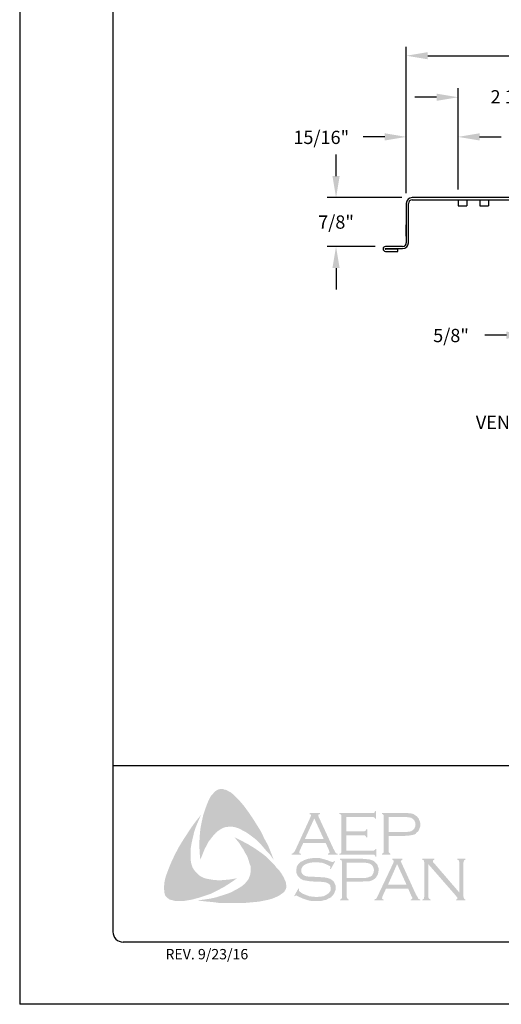
# Model space of a CAD drawing. Units: inches. Extents: x 281.3 to 306.8, y 117.6 to 150.6.
# Drawn here: x 281.3 to 290, y 117.6 to 135.4 of the extents above; entities that cross this region are included whole.
import ezdxf

# ---------------------------------------------------------------- set-up
doc = ezdxf.new("R2010")
doc.units = ezdxf.units.IN
doc.header["$MEASUREMENT"] = 0
for name, color, linetype in [('0- BORDER-TITLEBLOCK', 8, 'Continuous'), ('1- PANEL-CLIP', 2, 'Continuous'), ('5- DIMENSIONS-TEXT', 4, 'Continuous')]:
    doc.layers.add(name, color=color, linetype=linetype)
doc.styles.add('ROMAND', font='romand.shx')
doc.styles.add('STD', font='simplex.shx', dxfattribs={"height": 0.24})
doc.dimstyles.new('Install Guide', dxfattribs={"dimtxt": 0.24, "dimasz": 0.39, "dimexe": 0.162, "dimexo": 0.1875, "dimgap": 0.1875, "dimtad": 0, "dimtih": 1, "dimtoh": 1, "dimdec": 4, "dimzin": 3, "dimdsep": 46, "dimlunit": 4, "dimtxsty": 'Standard', "dimcen": 0.375, "dimclrd": 5, "dimclre": 5, "dimclrt": 256, "dimadec": 0, "dimazin": 0, "dimtfac": 0.75, "dimtdec": 4, "dimtofl": 0, "dimtmove": 2, "dimatfit": 3, "dimfxl": 0, "dimtolj": 1, "dimtzin": 3, "dimarcsym": 0})

# ---------------------------------------------------------------- blocks, each defined once
blk = doc.blocks.new('*D6')
at = {"layer": '5- DIMENSIONS-TEXT', "color": 5, "linetype": 'ByBlock', "lineweight": -2}
for p, q in [((290.477, 129.218), (290.477, 129.845)), ((291.414, 129.218), (291.414, 129.845)), ((290.087, 129.683), (289.697, 129.683)), ((291.804, 129.683), (292.194, 129.683))]:
    blk.add_line(p, q, dxfattribs=at)
at = {"layer": '5- DIMENSIONS-TEXT', "color": 5}
for points in [[(290.087, 129.748), (290.087, 129.618), (290.477, 129.683)], [(291.804, 129.748), (291.804, 129.618), (291.414, 129.683)]]:
    blk.add_solid(points, dxfattribs=at)
at = {"layer": 'DEFPOINTS', "color": 0}
for p in [(290.477, 129.683), (290.477, 129.03), (291.414, 129.03)]:
    blk.add_point(p, dxfattribs=at)
at = {"layer": '5- DIMENSIONS-TEXT', "insert": (289.084, 129.677), "char_height": 0.24, "attachment_point": 5}
blk.add_mtext('\\A1;5/8"', dxfattribs=at)
blk = doc.blocks.new('*D7')
at = {"layer": '5- DIMENSIONS-TEXT', "color": 5, "linetype": 'ByBlock', "lineweight": -2}
for p, q in [((288.274, 132.253), (288.274, 133.432)), ((289.211, 132.321), (289.211, 133.432)), ((287.884, 133.27), (287.494, 133.27)), ((289.601, 133.27), (289.991, 133.27))]:
    blk.add_line(p, q, dxfattribs=at)
at = {"layer": '5- DIMENSIONS-TEXT', "color": 5}
for points in [[(287.884, 133.335), (287.884, 133.205), (288.274, 133.27)], [(289.601, 133.335), (289.601, 133.205), (289.211, 133.27)]]:
    blk.add_solid(points, dxfattribs=at)
at = {"layer": 'DEFPOINTS', "color": 0}
for p in [(289.211, 133.27), (288.274, 132.065), (289.211, 132.133)]:
    blk.add_point(p, dxfattribs=at)
at = {"layer": '5- DIMENSIONS-TEXT', "insert": (286.734, 133.261), "char_height": 0.24, "attachment_point": 5}
blk.add_mtext('\\A1;15/16"', dxfattribs=at)
blk = doc.blocks.new('*D8')
at = {"layer": '5- DIMENSIONS-TEXT', "color": 5, "linetype": 'ByBlock', "lineweight": -2}
for p, q in [((289.211, 132.321), (289.211, 134.149)), ((291.338, 132.321), (291.338, 134.149)), ((288.821, 133.987), (288.431, 133.987)), ((291.728, 133.987), (292.118, 133.987))]:
    blk.add_line(p, q, dxfattribs=at)
at = {"layer": '5- DIMENSIONS-TEXT', "color": 5}
for points in [[(288.821, 134.052), (288.821, 133.922), (289.211, 133.987)], [(291.728, 134.052), (291.728, 133.922), (291.338, 133.987)]]:
    blk.add_solid(points, dxfattribs=at)
at = {"layer": 'DEFPOINTS', "color": 0}
for p in [(291.338, 133.987), (289.211, 132.133), (291.338, 132.133)]:
    blk.add_point(p, dxfattribs=at)
at = {"layer": '5- DIMENSIONS-TEXT', "insert": (290.25, 133.995), "char_height": 0.24, "attachment_point": 5}
blk.add_mtext('\\A1;2 1/8"', dxfattribs=at)
blk = doc.blocks.new('*D4')
at = {"layer": '5- DIMENSIONS-TEXT', "color": 5, "linetype": 'ByBlock', "lineweight": -2}
for p, q in [((288.274, 132.253), (288.274, 134.9)), ((300.274, 132.253), (300.274, 134.9)), ((288.664, 134.738), (292.727, 134.738)), ((299.884, 134.738), (295.822, 134.738))]:
    blk.add_line(p, q, dxfattribs=at)
at = {"layer": '5- DIMENSIONS-TEXT', "color": 5}
for points in [[(288.664, 134.803), (288.664, 134.673), (288.274, 134.738)], [(299.884, 134.803), (299.884, 134.673), (300.274, 134.738)]]:
    blk.add_solid(points, dxfattribs=at)
at = {"layer": 'DEFPOINTS', "color": 0}
for p in [(288.274, 134.738), (288.274, 132.065), (300.274, 132.065)]:
    blk.add_point(p, dxfattribs=at)
at = {"layer": '5- DIMENSIONS-TEXT', "insert": (294.274, 134.702), "char_height": 0.24, "attachment_point": 5}
blk.add_mtext('\\A1;12" COVERAGE', dxfattribs=at)
blk = doc.blocks.new('*D5')
at = {"layer": '5- DIMENSIONS-TEXT', "color": 5, "linetype": 'ByBlock', "lineweight": -2}
for p, q in [((287.002, 132.561), (287.002, 132.951)), ((288.193, 132.171), (286.84, 132.171)), ((287.71, 131.287), (286.84, 131.287)), ((287.002, 130.897), (287.002, 130.507))]:
    blk.add_line(p, q, dxfattribs=at)
at = {"layer": '5- DIMENSIONS-TEXT', "color": 5}
for points in [[(286.937, 132.561), (287.067, 132.561), (287.002, 132.171)], [(286.937, 130.897), (287.067, 130.897), (287.002, 131.287)]]:
    blk.add_solid(points, dxfattribs=at)
at = {"layer": 'DEFPOINTS', "color": 0}
for p in [(288.38, 132.171), (287.002, 131.287), (287.897, 131.287)]:
    blk.add_point(p, dxfattribs=at)
at = {"layer": '5- DIMENSIONS-TEXT', "insert": (287.002, 131.729), "char_height": 0.24, "attachment_point": 5}
blk.add_mtext('\\A1;7/8"', dxfattribs=at)

msp = doc.modelspace()

# ---------------------------------------------------------------- hatches: boundary and pattern name
at = {"layer": '0- BORDER-TITLEBLOCK'}
for points in [[(285.32735, 121.17698), (285.41234, 121.06164), (285.49125, 120.9463), (285.5641, 120.83096), (285.64301, 120.70349), (285.70372, 120.57601), (285.77049, 120.4546), (285.82513, 120.32105), (285.87369, 120.19357), (285.80691, 120.28463), (285.728, 120.36961), (285.65515, 120.4546), (285.57624, 120.53958), (285.49125, 120.60636), (285.4002, 120.67313), (285.35163, 120.70349), (285.30307, 120.72777), (285.24844, 120.75812), (285.1938, 120.77633), (285.13917, 120.78847), (285.09667, 120.79454), (285.04204, 120.78847), (284.99348, 120.7824), (284.94491, 120.76419), (284.90242, 120.73991), (284.85993, 120.70956), (284.82351, 120.6792), (284.77494, 120.62457), (284.73245, 120.56994), (284.68996, 120.5153), (284.6596, 120.4546), (284.62318, 120.38782), (284.5989, 120.32712), (284.54427, 120.19357), (284.53213, 120.32712), (284.52606, 120.47281), (284.53213, 120.60636), (284.54427, 120.74598), (284.56855, 120.87346), (284.5989, 121.00701), (284.64139, 121.13448), (284.68996, 121.25589), (284.72638, 121.32874), (284.75066, 121.36516), (284.78101, 121.39551), (284.80529, 121.42586), (284.84172, 121.45015), (284.87814, 121.46836), (284.92063, 121.47443), (284.95098, 121.47443), (284.98134, 121.46229), (285.01776, 121.45622), (285.04204, 121.43801), (285.10275, 121.40765), (285.15131, 121.36516), (285.19987, 121.3166), (285.24844, 121.26803), (285.32735, 121.17698)], [(284.3743, 120.15715), (284.38644, 120.10251), (284.40465, 120.05395), (284.42893, 120.01146), (284.46535, 119.96896), (284.50177, 119.93254), (284.54427, 119.89612), (284.59283, 119.87184), (284.64139, 119.85363), (284.70817, 119.84149), (284.78101, 119.82934), (284.85386, 119.82327), (284.9267, 119.82327), (284.99955, 119.82934), (285.07239, 119.83542), (285.21201, 119.8597), (285.09667, 119.78078), (284.97527, 119.70187), (284.84779, 119.63509), (284.72638, 119.57439), (284.59283, 119.53189), (284.52606, 119.50761), (284.45321, 119.4894), (284.38644, 119.47119), (284.31359, 119.45905), (284.24075, 119.44691), (284.17397, 119.44691), (284.09506, 119.44691), (284.0647, 119.45298), (284.02828, 119.46512), (283.99186, 119.47119), (283.96758, 119.4894), (283.93723, 119.51368), (283.91294, 119.53796), (283.9008, 119.56832), (283.89473, 119.59867), (283.88866, 119.65937), (283.88866, 119.72008), (283.89473, 119.78685), (283.90687, 119.84756), (283.92508, 119.90826), (283.96758, 120.0236), (284.02221, 120.15715), (284.08292, 120.28463), (284.14969, 120.4121), (284.22253, 120.53351), (284.30145, 120.65492), (284.38037, 120.77633), (284.46535, 120.89167), (284.55641, 121.00701), (284.47142, 120.80668), (284.435, 120.70349), (284.41072, 120.60029), (284.38644, 120.49709), (284.36822, 120.38175), (284.36822, 120.32712), (284.36822, 120.27249), (284.36822, 120.21178), (284.3743, 120.15715)], [(287.19097, 120.63671), (287.19097, 120.35747), (287.67053, 120.35747), (287.68874, 120.35747), (287.70088, 120.36961), (287.71303, 120.37568), (287.71303, 120.38782), (287.73124, 120.38782), (287.73124, 120.2482), (287.71303, 120.2482), (287.71303, 120.26641), (287.70088, 120.27856), (287.68874, 120.28463), (287.67053, 120.28463), (287.06349, 120.28463), (287.06349, 120.30284), (287.08777, 120.30891), (287.09384, 120.32105), (287.09991, 120.32712), (287.09991, 120.3514), (287.09991, 120.97665), (287.09991, 120.99487), (287.09384, 121.00701), (287.0817, 121.01915), (287.06349, 121.01915), (287.06349, 121.03736), (287.66446, 121.03736), (287.68267, 121.03736), (287.69481, 121.04343), (287.70088, 121.05557), (287.71303, 121.07378), (287.72517, 121.07378), (287.72517, 120.93416), (287.71303, 120.93416), (287.70088, 120.95237), (287.69481, 120.95844), (287.68267, 120.96451), (287.66446, 120.96451), (287.19097, 120.96451), (287.19097, 120.70956), (287.50056, 120.70956), (287.51877, 120.70956), (287.53091, 120.71563), (287.54305, 120.72777), (287.54305, 120.74598), (287.56734, 120.74598), (287.56734, 120.60029), (287.54305, 120.60029), (287.54305, 120.6185), (287.53091, 120.63064), (287.51877, 120.63671), (287.50056, 120.63671), (287.19097, 120.63671)], [(286.04973, 119.88398), (286.08008, 119.8172), (286.09222, 119.78685), (286.09829, 119.74436), (286.10436, 119.70794), (286.09829, 119.67758), (286.08008, 119.64116), (286.06187, 119.61081), (286.01331, 119.57439), (285.95867, 119.53796), (285.90404, 119.51368), (285.84334, 119.4894), (285.78263, 119.47119), (285.72193, 119.45905), (285.60052, 119.43477), (285.4609, 119.42263), (285.32735, 119.41049), (285.18166, 119.41049), (285.04204, 119.41049), (284.90242, 119.41049), (284.7628, 119.4287), (284.62318, 119.44084), (284.48963, 119.45905), (284.5989, 119.47119), (284.72031, 119.4894), (284.82958, 119.51368), (284.94491, 119.55011), (285.05418, 119.58653), (285.10275, 119.60474), (285.15738, 119.63509), (285.20594, 119.65937), (285.25451, 119.68973), (285.30307, 119.72008), (285.35163, 119.76257), (285.38198, 119.79899), (285.41234, 119.83542), (285.43055, 119.87791), (285.44876, 119.92647), (285.45483, 119.97503), (285.45483, 120.0236), (285.45483, 120.07823), (285.43662, 120.12072), (285.41841, 120.1875), (285.39413, 120.25427), (285.3577, 120.31498), (285.32735, 120.37568), (285.28486, 120.43639), (285.24844, 120.49709), (285.16345, 120.60029), (285.28486, 120.53958), (285.41234, 120.47281), (285.53982, 120.39389), (285.66122, 120.30891), (285.71586, 120.26641), (285.77049, 120.21785), (285.82513, 120.16322), (285.87369, 120.11465), (285.92225, 120.05395), (285.97082, 120.00539), (286.01331, 119.94468), (286.04973, 119.88398)], [(286.98457, 120.16322), (286.90566, 120.0236), (286.89352, 120.02967), (286.89959, 120.06002), (286.89959, 120.07216), (286.89352, 120.07823), (286.8571, 120.09644), (286.80246, 120.12072), (286.74783, 120.13894), (286.68712, 120.14501), (286.62642, 120.14501), (286.57786, 120.14501), (286.52929, 120.13894), (286.4868, 120.1268), (286.44431, 120.10858), (286.41396, 120.09037), (286.38967, 120.06002), (286.37753, 120.03574), (286.37146, 119.99932), (286.37146, 119.97503), (286.3836, 119.95075), (286.40181, 119.92647), (286.4261, 119.90826), (286.45645, 119.89612), (286.49894, 119.89005), (286.62642, 119.88398), (286.73569, 119.87791), (286.8146, 119.87184), (286.8571, 119.8597), (286.89959, 119.84756), (286.92387, 119.82934), (286.94208, 119.8172), (286.96029, 119.79899), (286.97243, 119.78078), (286.9785, 119.7565), (286.99065, 119.73829), (286.99672, 119.70794), (286.99672, 119.68365), (286.99065, 119.63509), (286.9785, 119.61688), (286.97243, 119.5926), (286.96029, 119.57439), (286.94815, 119.55618), (286.91173, 119.51368), (286.88745, 119.50154), (286.8571, 119.4894), (286.83281, 119.47119), (286.79639, 119.46512), (286.72962, 119.44691), (286.6507, 119.44691), (286.56572, 119.44691), (286.52322, 119.45298), (286.48073, 119.46512), (286.40789, 119.4894), (286.31076, 119.53189), (286.28041, 119.55011), (286.26827, 119.54404), (286.25612, 119.53189), (286.24398, 119.53796), (286.3229, 119.67758), (286.33504, 119.66544), (286.32897, 119.63509), (286.33504, 119.62902), (286.34718, 119.61688), (286.39574, 119.58046), (286.45645, 119.55618), (286.52322, 119.53189), (286.58393, 119.52582), (286.64463, 119.51975), (286.71141, 119.52582), (286.77211, 119.53189), (286.82067, 119.55618), (286.8571, 119.58046), (286.88138, 119.60474), (286.89959, 119.62902), (286.90566, 119.6533), (286.90566, 119.67758), (286.89959, 119.71401), (286.89959, 119.72615), (286.88745, 119.74436), (286.86317, 119.76257), (286.82674, 119.78078), (286.79639, 119.78685), (286.77211, 119.79292), (286.60821, 119.79899), (286.52322, 119.80506), (286.45645, 119.8172), (286.41396, 119.82327), (286.36539, 119.84756), (286.34718, 119.8597), (286.33504, 119.87184), (286.31683, 119.89005), (286.30469, 119.90826), (286.29255, 119.93254), (286.28648, 119.95075), (286.28041, 119.97503), (286.28041, 119.99325), (286.28648, 120.03574), (286.29255, 120.07216), (286.31076, 120.10251), (286.34111, 120.13287), (286.36539, 120.15715), (286.39574, 120.16929), (286.4261, 120.1875), (286.46252, 120.19964), (286.49894, 120.21178), (286.54143, 120.21785), (286.58393, 120.22392), (286.63249, 120.22392), (286.70534, 120.22392), (286.77211, 120.20571), (286.83888, 120.1875), (286.9178, 120.15715), (286.94208, 120.15108), (286.95422, 120.15715), (286.96636, 120.16929), (286.98457, 120.16322)], [(288.67215, 120.11465), (288.67215, 119.52582), (288.67822, 119.50154), (288.68429, 119.4894), (288.69643, 119.48333), (288.71464, 119.47119), (288.71464, 119.45905), (288.56288, 119.45905), (288.56288, 119.47119), (288.58109, 119.48333), (288.59324, 119.4894), (288.59324, 119.50154), (288.59931, 119.52582), (288.59931, 120.14501), (288.59324, 120.16322), (288.59324, 120.18143), (288.58109, 120.1875), (288.56288, 120.19357), (288.56288, 120.21178), (288.78142, 120.21178), (288.78142, 120.19357), (288.75714, 120.18143), (288.75714, 120.17536), (288.75714, 120.16929), (288.75714, 120.15108), (288.78142, 120.1268), (289.2367, 119.59867), (289.2367, 120.14501), (289.23063, 120.16322), (289.22456, 120.18143), (289.21849, 120.1875), (289.20028, 120.19357), (289.20028, 120.21178), (289.34597, 120.21178), (289.34597, 120.19357), (289.32776, 120.1875), (289.32169, 120.18143), (289.31562, 120.16322), (289.30954, 120.14501), (289.30954, 119.52582), (289.31562, 119.50154), (289.32169, 119.4894), (289.32776, 119.48333), (289.34597, 119.47119), (289.34597, 119.45905), (289.176, 119.45905), (289.176, 119.47119), (289.19421, 119.48333), (289.20028, 119.4894), (289.20028, 119.49547), (289.19421, 119.51368), (289.176, 119.53796), (288.67215, 120.11465)]]:
    msp.add_hatch(color=7, dxfattribs=at).paths.add_polyline_path(points)
h = msp.add_hatch(color=7, dxfattribs=at)
edge = h.paths.add_edge_path(flags=16)
edge.add_spline(control_points=[(286.77818, 120.56994), (286.77818, 120.56994), (286.60821, 120.94023), (286.60821, 120.94023), (286.60821, 120.94023), (286.43824, 120.56994), (286.43824, 120.56994), (286.43824, 120.56994), (286.77818, 120.56994), (286.77818, 120.56994), (286.77818, 120.56994), (286.77818, 120.56994), (286.77818, 120.56994), (286.77818, 120.56994), (286.77818, 120.56994), (286.77818, 120.56994)], knot_values=[0, 0, 0, 0, 1, 1, 1, 2, 2, 2, 3, 3, 3, 4, 4, 4, 5, 5, 5, 5], degree=3, periodic=0)
edge = h.paths.add_edge_path()
edge.add_spline(control_points=[(286.8146, 120.49709), (286.8146, 120.49709), (286.40789, 120.49709), (286.40789, 120.49709), (286.40789, 120.49709), (286.34111, 120.3514), (286.34111, 120.3514), (286.34111, 120.3514), (286.34111, 120.3514), (286.34111, 120.3514), (286.34111, 120.3514), (286.33504, 120.32712), (286.33504, 120.32712), (286.33504, 120.32712), (286.33504, 120.32712), (286.33504, 120.32712), (286.33504, 120.32712), (286.33504, 120.32105), (286.33504, 120.32105), (286.33504, 120.32105), (286.34111, 120.30891), (286.34111, 120.30891), (286.34111, 120.30891), (286.36539, 120.30284), (286.36539, 120.30284), (286.36539, 120.30284), (286.36539, 120.28463), (286.36539, 120.28463), (286.36539, 120.28463), (286.20149, 120.28463), (286.20149, 120.28463), (286.20149, 120.28463), (286.20149, 120.30284), (286.20149, 120.30284), (286.20149, 120.30284), (286.20149, 120.30284), (286.20149, 120.30284), (286.20149, 120.30284), (286.2197, 120.30891), (286.2197, 120.30891), (286.2197, 120.30891), (286.23184, 120.32105), (286.23184, 120.32105), (286.23184, 120.32105), (286.23184, 120.32105), (286.23184, 120.32105), (286.23184, 120.32105), (286.25005, 120.33926), (286.25005, 120.33926), (286.25005, 120.33926), (286.26827, 120.37568), (286.26827, 120.37568), (286.26827, 120.37568), (286.54143, 120.97058), (286.54143, 120.97058), (286.54143, 120.97058), (286.54143, 120.97058), (286.54143, 120.97058), (286.54143, 120.97058), (286.5475, 120.99487), (286.5475, 120.99487), (286.5475, 120.99487), (286.5475, 120.99487), (286.5475, 120.99487), (286.5475, 120.99487), (286.5475, 121.00701), (286.5475, 121.00701), (286.5475, 121.00701), (286.54143, 121.01308), (286.54143, 121.01308), (286.54143, 121.01308), (286.52322, 121.01915), (286.52322, 121.01915), (286.52322, 121.01915), (286.52322, 121.03736), (286.52322, 121.03736), (286.52322, 121.03736), (286.71141, 121.03736), (286.71141, 121.03736), (286.71141, 121.03736), (286.71141, 121.01915), (286.71141, 121.01915), (286.71141, 121.01915), (286.71141, 121.01915), (286.71141, 121.01915), (286.71141, 121.01915), (286.68712, 121.01308), (286.68712, 121.01308), (286.68712, 121.01308), (286.68105, 121.00701), (286.68105, 121.00701), (286.68105, 121.00701), (286.68105, 120.99487), (286.68105, 120.99487), (286.68105, 120.99487), (286.68105, 120.99487), (286.68105, 120.99487), (286.68105, 120.99487), (286.68712, 120.97058), (286.68712, 120.97058), (286.68712, 120.97058), (286.95422, 120.39389), (286.95422, 120.39389), (286.95422, 120.39389), (286.95422, 120.39389), (286.95422, 120.39389), (286.95422, 120.39389), (286.9785, 120.3514), (286.9785, 120.3514), (286.9785, 120.3514), (286.99065, 120.32105), (286.99065, 120.32105), (286.99065, 120.32105), (286.99065, 120.32105), (286.99065, 120.32105), (286.99065, 120.32105), (287.00279, 120.30891), (287.00279, 120.30891), (287.00279, 120.30891), (287.03314, 120.30284), (287.03314, 120.30284), (287.03314, 120.30284), (287.03314, 120.28463), (287.03314, 120.28463), (287.03314, 120.28463), (286.8571, 120.28463), (286.8571, 120.28463), (286.8571, 120.28463), (286.8571, 120.30284), (286.8571, 120.30284), (286.8571, 120.30284), (286.8571, 120.30284), (286.8571, 120.30284), (286.8571, 120.30284), (286.86924, 120.30891), (286.86924, 120.30891), (286.86924, 120.30891), (286.87531, 120.30891), (286.87531, 120.30891), (286.87531, 120.30891), (286.88138, 120.32105), (286.88138, 120.32105), (286.88138, 120.32105), (286.88745, 120.32712), (286.88745, 120.32712), (286.88745, 120.32712), (286.88745, 120.32712), (286.88745, 120.32712), (286.88745, 120.32712), (286.88138, 120.33926), (286.88138, 120.33926), (286.88138, 120.33926), (286.87531, 120.36354), (286.87531, 120.36354), (286.87531, 120.36354), (286.8146, 120.49709), (286.8146, 120.49709), (286.8146, 120.49709), (286.8146, 120.49709), (286.8146, 120.49709), (286.8146, 120.49709), (286.8146, 120.49709), (286.8146, 120.49709)], knot_values=[0, 0, 0, 0, 1, 1, 1, 2, 2, 2, 3, 3, 3, 4, 4, 4, 5, 5, 5, 6, 6, 6, 7, 7, 7, 8, 8, 8, 9, 9, 9, 10, 10, 10, 11, 11, 11, 12, 12, 12, 13, 13, 13, 14, 14, 14, 15, 15, 15, 16, 16, 16, 17, 17, 17, 18, 18, 18, 19, 19, 19, 20, 20, 20, 21, 21, 21, 22, 22, 22, 23, 23, 23, 24, 24, 24, 25, 25, 25, 26, 26, 26, 27, 27, 27, 28, 28, 28, 29, 29, 29, 30, 30, 30, 31, 31, 31, 32, 32, 32, 33, 33, 33, 34, 34, 34, 35, 35, 35, 36, 36, 36, 37, 37, 37, 38, 38, 38, 39, 39, 39, 40, 40, 40, 41, 41, 41, 42, 42, 42, 43, 43, 43, 44, 44, 44, 45, 45, 45, 46, 46, 46, 47, 47, 47, 48, 48, 48, 49, 49, 49, 50, 50, 50, 51, 51, 51, 52, 52, 52, 53, 53, 53, 54, 54, 54, 54], degree=3, periodic=0)
h = msp.add_hatch(color=7, dxfattribs=at)
edge = h.paths.add_edge_path(flags=16)
edge.add_spline(control_points=[(287.95584, 120.69741), (287.95584, 120.69741), (288.23508, 120.69741), (288.23508, 120.69741), (288.23508, 120.69741), (288.23508, 120.69741), (288.23508, 120.69741), (288.23508, 120.69741), (288.28971, 120.69741), (288.28971, 120.69741), (288.28971, 120.69741), (288.33221, 120.70349), (288.33221, 120.70349), (288.33221, 120.70349), (288.33221, 120.70349), (288.33221, 120.70349), (288.33221, 120.70349), (288.36256, 120.70956), (288.36256, 120.70956), (288.36256, 120.70956), (288.38077, 120.7217), (288.38077, 120.7217), (288.38077, 120.7217), (288.38077, 120.7217), (288.38077, 120.7217), (288.38077, 120.7217), (288.40505, 120.73991), (288.40505, 120.73991), (288.40505, 120.73991), (288.42326, 120.76419), (288.42326, 120.76419), (288.42326, 120.76419), (288.4354, 120.79454), (288.4354, 120.79454), (288.4354, 120.79454), (288.44148, 120.83096), (288.44148, 120.83096), (288.44148, 120.83096), (288.44148, 120.83096), (288.44148, 120.83096), (288.44148, 120.83096), (288.4354, 120.86739), (288.4354, 120.86739), (288.4354, 120.86739), (288.42326, 120.89774), (288.42326, 120.89774), (288.42326, 120.89774), (288.40505, 120.92202), (288.40505, 120.92202), (288.40505, 120.92202), (288.38077, 120.94023), (288.38077, 120.94023), (288.38077, 120.94023), (288.38077, 120.94023), (288.38077, 120.94023), (288.38077, 120.94023), (288.36256, 120.95237), (288.36256, 120.95237), (288.36256, 120.95237), (288.33221, 120.95844), (288.33221, 120.95844), (288.33221, 120.95844), (288.33221, 120.95844), (288.33221, 120.95844), (288.33221, 120.95844), (288.28971, 120.96451), (288.28971, 120.96451), (288.28971, 120.96451), (288.23508, 120.96451), (288.23508, 120.96451), (288.23508, 120.96451), (287.95584, 120.96451), (287.95584, 120.96451), (287.95584, 120.96451), (287.95584, 120.69741), (287.95584, 120.69741), (287.95584, 120.69741), (287.95584, 120.69741), (287.95584, 120.69741), (287.95584, 120.69741), (287.95584, 120.69741), (287.95584, 120.69741)], knot_values=[0, 0, 0, 0, 1, 1, 1, 2, 2, 2, 3, 3, 3, 4, 4, 4, 5, 5, 5, 6, 6, 6, 7, 7, 7, 8, 8, 8, 9, 9, 9, 10, 10, 10, 11, 11, 11, 12, 12, 12, 13, 13, 13, 14, 14, 14, 15, 15, 15, 16, 16, 16, 17, 17, 17, 18, 18, 18, 19, 19, 19, 20, 20, 20, 21, 21, 21, 22, 22, 22, 23, 23, 23, 24, 24, 24, 25, 25, 25, 26, 26, 26, 27, 27, 27, 27], degree=3, periodic=0)
edge = h.paths.add_edge_path()
edge.add_spline(control_points=[(287.95584, 120.62457), (287.95584, 120.62457), (287.95584, 120.34533), (287.95584, 120.34533), (287.95584, 120.34533), (287.95584, 120.34533), (287.95584, 120.34533), (287.95584, 120.34533), (287.95584, 120.32712), (287.95584, 120.32712), (287.95584, 120.32712), (287.96191, 120.32105), (287.96191, 120.32105), (287.96191, 120.32105), (287.96191, 120.32105), (287.96191, 120.32105), (287.96191, 120.32105), (287.97405, 120.30891), (287.97405, 120.30891), (287.97405, 120.30891), (287.98619, 120.30284), (287.98619, 120.30284), (287.98619, 120.30284), (287.98619, 120.28463), (287.98619, 120.28463), (287.98619, 120.28463), (287.83443, 120.28463), (287.83443, 120.28463), (287.83443, 120.28463), (287.83443, 120.30284), (287.83443, 120.30284), (287.83443, 120.30284), (287.83443, 120.30284), (287.83443, 120.30284), (287.83443, 120.30284), (287.84657, 120.30891), (287.84657, 120.30891), (287.84657, 120.30891), (287.85872, 120.32105), (287.85872, 120.32105), (287.85872, 120.32105), (287.85872, 120.32105), (287.85872, 120.32105), (287.85872, 120.32105), (287.86479, 120.32712), (287.86479, 120.32712), (287.86479, 120.32712), (287.86479, 120.34533), (287.86479, 120.34533), (287.86479, 120.34533), (287.86479, 120.98272), (287.86479, 120.98272), (287.86479, 120.98272), (287.86479, 120.98272), (287.86479, 120.98272), (287.86479, 120.98272), (287.86479, 120.99487), (287.86479, 120.99487), (287.86479, 120.99487), (287.85872, 121.00701), (287.85872, 121.00701), (287.85872, 121.00701), (287.85872, 121.00701), (287.85872, 121.00701), (287.85872, 121.00701), (287.84657, 121.01915), (287.84657, 121.01915), (287.84657, 121.01915), (287.83443, 121.01915), (287.83443, 121.01915), (287.83443, 121.01915), (287.83443, 121.03736), (287.83443, 121.03736), (287.83443, 121.03736), (288.22901, 121.03736), (288.22901, 121.03736), (288.22901, 121.03736), (288.22901, 121.03736), (288.22901, 121.03736), (288.22901, 121.03736), (288.30186, 121.03736), (288.30186, 121.03736), (288.30186, 121.03736), (288.36256, 121.03129), (288.36256, 121.03129), (288.36256, 121.03129), (288.36256, 121.03129), (288.36256, 121.03129), (288.36256, 121.03129), (288.40505, 121.01915), (288.40505, 121.01915), (288.40505, 121.01915), (288.44148, 120.99487), (288.44148, 120.99487), (288.44148, 120.99487), (288.44148, 120.99487), (288.44148, 120.99487), (288.44148, 120.99487), (288.45969, 120.98272), (288.45969, 120.98272), (288.45969, 120.98272), (288.47183, 120.97058), (288.47183, 120.97058), (288.47183, 120.97058), (288.50218, 120.93416), (288.50218, 120.93416), (288.50218, 120.93416), (288.50218, 120.93416), (288.50218, 120.93416), (288.50218, 120.93416), (288.50825, 120.90988), (288.50825, 120.90988), (288.50825, 120.90988), (288.52039, 120.8856), (288.52039, 120.8856), (288.52039, 120.8856), (288.52646, 120.86132), (288.52646, 120.86132), (288.52646, 120.86132), (288.52646, 120.83096), (288.52646, 120.83096), (288.52646, 120.83096), (288.52646, 120.83096), (288.52646, 120.83096), (288.52646, 120.83096), (288.52646, 120.79454), (288.52646, 120.79454), (288.52646, 120.79454), (288.51432, 120.76419), (288.51432, 120.76419), (288.51432, 120.76419), (288.50218, 120.72777), (288.50218, 120.72777), (288.50218, 120.72777), (288.48397, 120.70349), (288.48397, 120.70349), (288.48397, 120.70349), (288.48397, 120.70349), (288.48397, 120.70349), (288.48397, 120.70349), (288.45969, 120.68527), (288.45969, 120.68527), (288.45969, 120.68527), (288.44148, 120.66099), (288.44148, 120.66099), (288.44148, 120.66099), (288.41719, 120.64885), (288.41719, 120.64885), (288.41719, 120.64885), (288.38684, 120.64278), (288.38684, 120.64278), (288.38684, 120.64278), (288.38684, 120.64278), (288.38684, 120.64278), (288.38684, 120.64278), (288.35649, 120.63671), (288.35649, 120.63671), (288.35649, 120.63671), (288.32007, 120.63064), (288.32007, 120.63064), (288.32007, 120.63064), (288.22901, 120.62457), (288.22901, 120.62457), (288.22901, 120.62457), (287.95584, 120.62457), (287.95584, 120.62457), (287.95584, 120.62457), (287.95584, 120.62457), (287.95584, 120.62457), (287.95584, 120.62457), (287.95584, 120.62457), (287.95584, 120.62457)], knot_values=[0, 0, 0, 0, 1, 1, 1, 2, 2, 2, 3, 3, 3, 4, 4, 4, 5, 5, 5, 6, 6, 6, 7, 7, 7, 8, 8, 8, 9, 9, 9, 10, 10, 10, 11, 11, 11, 12, 12, 12, 13, 13, 13, 14, 14, 14, 15, 15, 15, 16, 16, 16, 17, 17, 17, 18, 18, 18, 19, 19, 19, 20, 20, 20, 21, 21, 21, 22, 22, 22, 23, 23, 23, 24, 24, 24, 25, 25, 25, 26, 26, 26, 27, 27, 27, 28, 28, 28, 29, 29, 29, 30, 30, 30, 31, 31, 31, 32, 32, 32, 33, 33, 33, 34, 34, 34, 35, 35, 35, 36, 36, 36, 37, 37, 37, 38, 38, 38, 39, 39, 39, 40, 40, 40, 41, 41, 41, 42, 42, 42, 43, 43, 43, 44, 44, 44, 45, 45, 45, 46, 46, 46, 47, 47, 47, 48, 48, 48, 49, 49, 49, 50, 50, 50, 51, 51, 51, 52, 52, 52, 53, 53, 53, 54, 54, 54, 55, 55, 55, 56, 56, 56, 57, 57, 57, 57], degree=3, periodic=0)
h = msp.add_hatch(color=7, dxfattribs=at)
edge = h.paths.add_edge_path(flags=16)
edge.add_spline(control_points=[(287.19704, 119.86577), (287.19704, 119.86577), (287.48235, 119.86577), (287.48235, 119.86577), (287.48235, 119.86577), (287.48235, 119.86577), (287.48235, 119.86577), (287.48235, 119.86577), (287.53698, 119.86577), (287.53698, 119.86577), (287.53698, 119.86577), (287.57341, 119.87184), (287.57341, 119.87184), (287.57341, 119.87184), (287.57341, 119.87184), (287.57341, 119.87184), (287.57341, 119.87184), (287.60376, 119.88398), (287.60376, 119.88398), (287.60376, 119.88398), (287.62804, 119.89005), (287.62804, 119.89005), (287.62804, 119.89005), (287.62804, 119.89005), (287.62804, 119.89005), (287.62804, 119.89005), (287.65232, 119.90826), (287.65232, 119.90826), (287.65232, 119.90826), (287.67053, 119.93861), (287.67053, 119.93861), (287.67053, 119.93861), (287.68267, 119.96896), (287.68267, 119.96896), (287.68267, 119.96896), (287.68874, 120.00539), (287.68874, 120.00539), (287.68874, 120.00539), (287.68874, 120.00539), (287.68874, 120.00539), (287.68874, 120.00539), (287.68267, 120.03574), (287.68267, 120.03574), (287.68267, 120.03574), (287.67053, 120.07216), (287.67053, 120.07216), (287.67053, 120.07216), (287.65232, 120.09644), (287.65232, 120.09644), (287.65232, 120.09644), (287.62804, 120.11465), (287.62804, 120.11465), (287.62804, 120.11465), (287.62804, 120.11465), (287.62804, 120.11465), (287.62804, 120.11465), (287.60376, 120.1268), (287.60376, 120.1268), (287.60376, 120.1268), (287.57341, 120.13287), (287.57341, 120.13287), (287.57341, 120.13287), (287.57341, 120.13287), (287.57341, 120.13287), (287.57341, 120.13287), (287.53698, 120.13894), (287.53698, 120.13894), (287.53698, 120.13894), (287.48235, 120.13894), (287.48235, 120.13894), (287.48235, 120.13894), (287.19704, 120.13894), (287.19704, 120.13894), (287.19704, 120.13894), (287.19704, 119.86577), (287.19704, 119.86577), (287.19704, 119.86577), (287.19704, 119.86577), (287.19704, 119.86577), (287.19704, 119.86577), (287.19704, 119.86577), (287.19704, 119.86577)], knot_values=[0, 0, 0, 0, 1, 1, 1, 2, 2, 2, 3, 3, 3, 4, 4, 4, 5, 5, 5, 6, 6, 6, 7, 7, 7, 8, 8, 8, 9, 9, 9, 10, 10, 10, 11, 11, 11, 12, 12, 12, 13, 13, 13, 14, 14, 14, 15, 15, 15, 16, 16, 16, 17, 17, 17, 18, 18, 18, 19, 19, 19, 20, 20, 20, 21, 21, 21, 22, 22, 22, 23, 23, 23, 24, 24, 24, 25, 25, 25, 26, 26, 26, 27, 27, 27, 27], degree=3, periodic=0)
edge = h.paths.add_edge_path()
edge.add_spline(control_points=[(287.19704, 119.79899), (287.19704, 119.79899), (287.19704, 119.51368), (287.19704, 119.51368), (287.19704, 119.51368), (287.19704, 119.51368), (287.19704, 119.51368), (287.19704, 119.51368), (287.20311, 119.50154), (287.20311, 119.50154), (287.20311, 119.50154), (287.20918, 119.4894), (287.20918, 119.4894), (287.20918, 119.4894), (287.20918, 119.4894), (287.20918, 119.4894), (287.20918, 119.4894), (287.21525, 119.48333), (287.21525, 119.48333), (287.21525, 119.48333), (287.23346, 119.47119), (287.23346, 119.47119), (287.23346, 119.47119), (287.23346, 119.45905), (287.23346, 119.45905), (287.23346, 119.45905), (287.07563, 119.45905), (287.07563, 119.45905), (287.07563, 119.45905), (287.07563, 119.47119), (287.07563, 119.47119), (287.07563, 119.47119), (287.07563, 119.47119), (287.07563, 119.47119), (287.07563, 119.47119), (287.09384, 119.48333), (287.09384, 119.48333), (287.09384, 119.48333), (287.10598, 119.4894), (287.10598, 119.4894), (287.10598, 119.4894), (287.10598, 119.4894), (287.10598, 119.4894), (287.10598, 119.4894), (287.10598, 119.50154), (287.10598, 119.50154), (287.10598, 119.50154), (287.11205, 119.51368), (287.11205, 119.51368), (287.11205, 119.51368), (287.11205, 120.15715), (287.11205, 120.15715), (287.11205, 120.15715), (287.11205, 120.15715), (287.11205, 120.15715), (287.11205, 120.15715), (287.10598, 120.16929), (287.10598, 120.16929), (287.10598, 120.16929), (287.10598, 120.18143), (287.10598, 120.18143), (287.10598, 120.18143), (287.10598, 120.18143), (287.10598, 120.18143), (287.10598, 120.18143), (287.09384, 120.1875), (287.09384, 120.1875), (287.09384, 120.1875), (287.07563, 120.19357), (287.07563, 120.19357), (287.07563, 120.19357), (287.07563, 120.21178), (287.07563, 120.21178), (287.07563, 120.21178), (287.47021, 120.21178), (287.47021, 120.21178), (287.47021, 120.21178), (287.47021, 120.21178), (287.47021, 120.21178), (287.47021, 120.21178), (287.54305, 120.20571), (287.54305, 120.20571), (287.54305, 120.20571), (287.60376, 120.19964), (287.60376, 120.19964), (287.60376, 120.19964), (287.60376, 120.19964), (287.60376, 120.19964), (287.60376, 120.19964), (287.64625, 120.1875), (287.64625, 120.1875), (287.64625, 120.1875), (287.68874, 120.16929), (287.68874, 120.16929), (287.68874, 120.16929), (287.68874, 120.16929), (287.68874, 120.16929), (287.68874, 120.16929), (287.70088, 120.15715), (287.70088, 120.15715), (287.70088, 120.15715), (287.7191, 120.13894), (287.7191, 120.13894), (287.7191, 120.13894), (287.74945, 120.10858), (287.74945, 120.10858), (287.74945, 120.10858), (287.74945, 120.10858), (287.74945, 120.10858), (287.74945, 120.10858), (287.75552, 120.0843), (287.75552, 120.0843), (287.75552, 120.0843), (287.76766, 120.05395), (287.76766, 120.05395), (287.76766, 120.05395), (287.77373, 120.03574), (287.77373, 120.03574), (287.77373, 120.03574), (287.77373, 120.00539), (287.77373, 120.00539), (287.77373, 120.00539), (287.77373, 120.00539), (287.77373, 120.00539), (287.77373, 120.00539), (287.76766, 119.96896), (287.76766, 119.96896), (287.76766, 119.96896), (287.76159, 119.93254), (287.76159, 119.93254), (287.76159, 119.93254), (287.74338, 119.90219), (287.74338, 119.90219), (287.74338, 119.90219), (287.72517, 119.87184), (287.72517, 119.87184), (287.72517, 119.87184), (287.72517, 119.87184), (287.72517, 119.87184), (287.72517, 119.87184), (287.70695, 119.85363), (287.70695, 119.85363), (287.70695, 119.85363), (287.68267, 119.83542), (287.68267, 119.83542), (287.68267, 119.83542), (287.65839, 119.82327), (287.65839, 119.82327), (287.65839, 119.82327), (287.62804, 119.81113), (287.62804, 119.81113), (287.62804, 119.81113), (287.62804, 119.81113), (287.62804, 119.81113), (287.62804, 119.81113), (287.60376, 119.80506), (287.60376, 119.80506), (287.60376, 119.80506), (287.56734, 119.80506), (287.56734, 119.80506), (287.56734, 119.80506), (287.47021, 119.79899), (287.47021, 119.79899), (287.47021, 119.79899), (287.19704, 119.79899), (287.19704, 119.79899), (287.19704, 119.79899), (287.19704, 119.79899), (287.19704, 119.79899), (287.19704, 119.79899), (287.19704, 119.79899), (287.19704, 119.79899)], knot_values=[0, 0, 0, 0, 1, 1, 1, 2, 2, 2, 3, 3, 3, 4, 4, 4, 5, 5, 5, 6, 6, 6, 7, 7, 7, 8, 8, 8, 9, 9, 9, 10, 10, 10, 11, 11, 11, 12, 12, 12, 13, 13, 13, 14, 14, 14, 15, 15, 15, 16, 16, 16, 17, 17, 17, 18, 18, 18, 19, 19, 19, 20, 20, 20, 21, 21, 21, 22, 22, 22, 23, 23, 23, 24, 24, 24, 25, 25, 25, 26, 26, 26, 27, 27, 27, 28, 28, 28, 29, 29, 29, 30, 30, 30, 31, 31, 31, 32, 32, 32, 33, 33, 33, 34, 34, 34, 35, 35, 35, 36, 36, 36, 37, 37, 37, 38, 38, 38, 39, 39, 39, 40, 40, 40, 41, 41, 41, 42, 42, 42, 43, 43, 43, 44, 44, 44, 45, 45, 45, 46, 46, 46, 47, 47, 47, 48, 48, 48, 49, 49, 49, 50, 50, 50, 51, 51, 51, 52, 52, 52, 53, 53, 53, 54, 54, 54, 55, 55, 55, 56, 56, 56, 57, 57, 57, 57], degree=3, periodic=0)
h = msp.add_hatch(color=7, dxfattribs=at)
edge = h.paths.add_edge_path(flags=16)
edge.add_spline(control_points=[(288.27757, 119.74436), (288.27757, 119.74436), (288.1076, 120.11465), (288.1076, 120.11465), (288.1076, 120.11465), (287.9437, 119.74436), (287.9437, 119.74436), (287.9437, 119.74436), (288.27757, 119.74436), (288.27757, 119.74436), (288.27757, 119.74436), (288.27757, 119.74436), (288.27757, 119.74436), (288.27757, 119.74436), (288.27757, 119.74436), (288.27757, 119.74436)], knot_values=[0, 0, 0, 0, 1, 1, 1, 2, 2, 2, 3, 3, 3, 4, 4, 4, 5, 5, 5, 5], degree=3, periodic=0)
edge = h.paths.add_edge_path()
edge.add_spline(control_points=[(288.30793, 119.67151), (288.30793, 119.67151), (287.90728, 119.67151), (287.90728, 119.67151), (287.90728, 119.67151), (287.8405, 119.52582), (287.8405, 119.52582), (287.8405, 119.52582), (287.8405, 119.52582), (287.8405, 119.52582), (287.8405, 119.52582), (287.83443, 119.49547), (287.83443, 119.49547), (287.83443, 119.49547), (287.83443, 119.49547), (287.83443, 119.49547), (287.83443, 119.49547), (287.83443, 119.4894), (287.83443, 119.4894), (287.83443, 119.4894), (287.8405, 119.48333), (287.8405, 119.48333), (287.8405, 119.48333), (287.86479, 119.47119), (287.86479, 119.47119), (287.86479, 119.47119), (287.86479, 119.45905), (287.86479, 119.45905), (287.86479, 119.45905), (287.69481, 119.45905), (287.69481, 119.45905), (287.69481, 119.45905), (287.69481, 119.47119), (287.69481, 119.47119), (287.69481, 119.47119), (287.69481, 119.47119), (287.69481, 119.47119), (287.69481, 119.47119), (287.71303, 119.48333), (287.71303, 119.48333), (287.71303, 119.48333), (287.73124, 119.4894), (287.73124, 119.4894), (287.73124, 119.4894), (287.73124, 119.4894), (287.73124, 119.4894), (287.73124, 119.4894), (287.74338, 119.51368), (287.74338, 119.51368), (287.74338, 119.51368), (287.76159, 119.55011), (287.76159, 119.55011), (287.76159, 119.55011), (288.04083, 120.13894), (288.04083, 120.13894), (288.04083, 120.13894), (288.04083, 120.13894), (288.04083, 120.13894), (288.04083, 120.13894), (288.0469, 120.16929), (288.0469, 120.16929), (288.0469, 120.16929), (288.0469, 120.16929), (288.0469, 120.16929), (288.0469, 120.16929), (288.0469, 120.18143), (288.0469, 120.18143), (288.0469, 120.18143), (288.04083, 120.18143), (288.04083, 120.18143), (288.04083, 120.18143), (288.02262, 120.19357), (288.02262, 120.19357), (288.02262, 120.19357), (288.02262, 120.21178), (288.02262, 120.21178), (288.02262, 120.21178), (288.20473, 120.21178), (288.20473, 120.21178), (288.20473, 120.21178), (288.20473, 120.19357), (288.20473, 120.19357), (288.20473, 120.19357), (288.20473, 120.19357), (288.20473, 120.19357), (288.20473, 120.19357), (288.18652, 120.18143), (288.18652, 120.18143), (288.18652, 120.18143), (288.18045, 120.18143), (288.18045, 120.18143), (288.18045, 120.18143), (288.17438, 120.16929), (288.17438, 120.16929), (288.17438, 120.16929), (288.17438, 120.16929), (288.17438, 120.16929), (288.17438, 120.16929), (288.18652, 120.13894), (288.18652, 120.13894), (288.18652, 120.13894), (288.44755, 119.56832), (288.44755, 119.56832), (288.44755, 119.56832), (288.44755, 119.56832), (288.44755, 119.56832), (288.44755, 119.56832), (288.4779, 119.51975), (288.4779, 119.51975), (288.4779, 119.51975), (288.49004, 119.4894), (288.49004, 119.4894), (288.49004, 119.4894), (288.49004, 119.4894), (288.49004, 119.4894), (288.49004, 119.4894), (288.50825, 119.48333), (288.50825, 119.48333), (288.50825, 119.48333), (288.52646, 119.47119), (288.52646, 119.47119), (288.52646, 119.47119), (288.52646, 119.45905), (288.52646, 119.45905), (288.52646, 119.45905), (288.35042, 119.45905), (288.35042, 119.45905), (288.35042, 119.45905), (288.35042, 119.47119), (288.35042, 119.47119), (288.35042, 119.47119), (288.35042, 119.47119), (288.35042, 119.47119), (288.35042, 119.47119), (288.36256, 119.47726), (288.36256, 119.47726), (288.36256, 119.47726), (288.3747, 119.48333), (288.3747, 119.48333), (288.3747, 119.48333), (288.38077, 119.4894), (288.38077, 119.4894), (288.38077, 119.4894), (288.38077, 119.50154), (288.38077, 119.50154), (288.38077, 119.50154), (288.38077, 119.50154), (288.38077, 119.50154), (288.38077, 119.50154), (288.38077, 119.51368), (288.38077, 119.51368), (288.38077, 119.51368), (288.36863, 119.53189), (288.36863, 119.53189), (288.36863, 119.53189), (288.30793, 119.67151), (288.30793, 119.67151), (288.30793, 119.67151), (288.30793, 119.67151), (288.30793, 119.67151), (288.30793, 119.67151), (288.30793, 119.67151), (288.30793, 119.67151)], knot_values=[0, 0, 0, 0, 1, 1, 1, 2, 2, 2, 3, 3, 3, 4, 4, 4, 5, 5, 5, 6, 6, 6, 7, 7, 7, 8, 8, 8, 9, 9, 9, 10, 10, 10, 11, 11, 11, 12, 12, 12, 13, 13, 13, 14, 14, 14, 15, 15, 15, 16, 16, 16, 17, 17, 17, 18, 18, 18, 19, 19, 19, 20, 20, 20, 21, 21, 21, 22, 22, 22, 23, 23, 23, 24, 24, 24, 25, 25, 25, 26, 26, 26, 27, 27, 27, 28, 28, 28, 29, 29, 29, 30, 30, 30, 31, 31, 31, 32, 32, 32, 33, 33, 33, 34, 34, 34, 35, 35, 35, 36, 36, 36, 37, 37, 37, 38, 38, 38, 39, 39, 39, 40, 40, 40, 41, 41, 41, 42, 42, 42, 43, 43, 43, 44, 44, 44, 45, 45, 45, 46, 46, 46, 47, 47, 47, 48, 48, 48, 49, 49, 49, 50, 50, 50, 51, 51, 51, 52, 52, 52, 53, 53, 53, 54, 54, 54, 54], degree=3, periodic=0)

# ---------------------------------------------------------------- linework, layer by layer
for p, q in [((281.27361, 150.57869), (281.27361, 117.57869)), ((282.96111, 149.26619), (282.96111, 118.89119)), ((305.64861, 121.89119), (282.96111, 121.89119)), ((305.46111, 118.70369), (283.14861, 118.70369)), ((306.77361, 117.57869), (281.27361, 117.57869))]:
    msp.add_line(p, q, dxfattribs=at)
msp.add_arc((283.14861, 118.89119), 0.1875, 180, 270, dxfattribs=at)
at = {"layer": '1- PANEL-CLIP'}
for p, q in [((300.16821, 132.17138), (288.38021, 132.17138)), ((288.27421, 132.06538), (288.27421, 131.35538)), ((288.31221, 131.35538), (288.31221, 132.06538)), ((288.38021, 132.13338), (300.16821, 132.13338)), ((289.21071, 132.13338), (289.21071, 132.02038)), ((289.21071, 132.02038), (289.36771, 132.02038)), ((289.36771, 132.13338), (289.36771, 132.02038)), ((289.60471, 132.13338), (289.60471, 132.02038)), ((289.60471, 132.02038), (289.76171, 132.02038)), ((289.76171, 132.13338), (289.76171, 132.02038)), ((288.27421, 131.47538), (288.27421, 131.68195)), ((288.20621, 131.28738), (287.89721, 131.28738)), ((287.89721, 131.24938), (288.20621, 131.24938)), ((288.12321, 131.23738), (287.89721, 131.23738)), ((287.89721, 131.19938), (288.12321, 131.19938)), ((288.12321, 131.19938), (288.12321, 131.23738))]:
    msp.add_line(p, q, dxfattribs=at)
for centre, radius, start, end in [((288.38021, 132.06538), 0.106, 90, 180), ((288.38021, 132.06538), 0.068, 90, 180), ((287.89721, 131.24338), 0.044, 90, 270), ((288.20621, 131.35538), 0.068, 270, 0), ((288.20621, 131.35538), 0.106, 270, 0), ((287.89721, 131.24338), 0.006, 90, 270)]:
    msp.add_arc(centre, radius, start, end, dxfattribs=at)

# ---------------------------------------------------------------- texts
at = {"layer": '0- BORDER-TITLEBLOCK', "insert": (284.66259, 118.48562), "char_height": 0.1875, "width": 2.4166721, "attachment_point": 5, "style": 'ROMAND'}
msp.add_mtext('\\pt2.0625;{\\fArial|b0|i0|c0|p34;REV. 9/23/16}', dxfattribs=at)
at = {"layer": '5- DIMENSIONS-TEXT', "style": 'STD'}
msp.add_text('VENT TAB DETAIL', height=0.24, dxfattribs=at).set_placement((289.53272, 127.98602))

# ---------------------------------------------------------------- dimensions: what is measured, and where the dimension line sits
at = {"layer": '5- DIMENSIONS-TEXT'}
for base, p1, p2, text, picture, middle in [((288.27421, 134.73794), (300.27421, 132.06538), (288.27421, 132.06538), '12" COVERAGE', '*D4', (294.27421, 134.702)), ((291.33771, 133.98684), (289.21071, 132.13338), (291.33771, 132.13338), '2 1/8"', '*D8', (290.25009, 133.99469)), ((289.21071, 133.27044), (288.27421, 132.06538), (289.21071, 132.13338), '15/16"', '*D7', (286.73439, 133.26142)), ((290.47682, 129.6827), (291.41432, 129.03049), (290.47682, 129.03049), '5/8"', '*D6', (289.08375, 129.67676))]:
    dim = msp.add_linear_dim(base=base, p1=p1, p2=p2, text=text, dimstyle='Install Guide', dxfattribs=at)
    dim.commit()
    dim.dimension.update_dxf_attribs({"geometry": picture, "text_midpoint": middle, "dimtype": 128})
dim = msp.add_linear_dim(base=(287.0022, 131.28738), p1=(288.38021, 132.17138), p2=(287.89721, 131.28738), angle=90, text='7/8"', dimstyle='Install Guide', dxfattribs=at)
dim.commit()
dim.dimension.update_dxf_attribs({"geometry": '*D5', "text_midpoint": (287.0022, 131.72938)})

doc.saveas('drawing.dxf')
